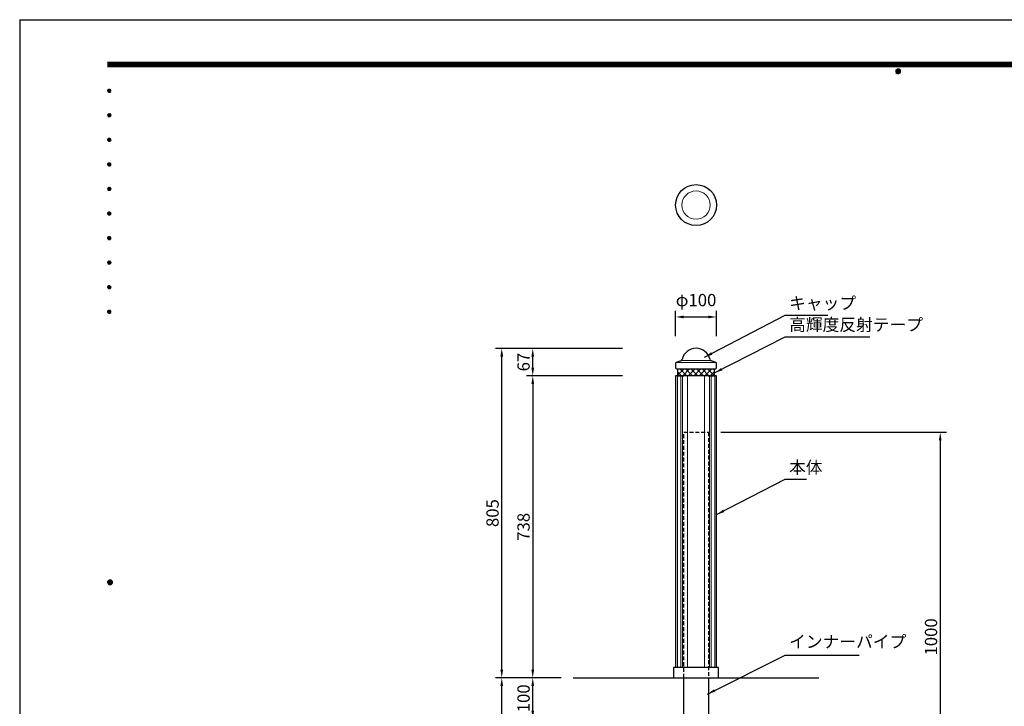
# Model space of a CAD drawing. Extents: x 0 to 4200, y 0 to 2970.
# Drawn here: x 0 to 2407, y 1293 to 2970 of the extents above; entities that cross this region are included whole.
import ezdxf
from ezdxf.enums import TextEntityAlignment as Align

# ---------------------------------------------------------------- set-up
doc = ezdxf.new("R2010")
doc.units = 0
doc.header["$LTSCALE"] = 3
doc.linetypes.add('HIDDEN2', pattern=[4.7625, 3.175, -1.5875])
doc.layers.get('0').update_dxf_attribs({"linetype": 'CONTINUOUS'})
doc.layers.get('DEFPOINTS').update_dxf_attribs({"linetype": 'CONTINUOUS'})
for name, color, linetype in [('P001', 131, 'CONTINUOUS'), ('P003', 231, 'CONTINUOUS'), ('P005', 91, 'CONTINUOUS'), ('P011', 151, 'CONTINUOUS'), ('P_2DIM', 6, 'CONTINUOUS'), ('P_5DRAWFRAME', 104, 'CONTINUOUS'), ('P_7THICK', 7, 'CONTINUOUS')]:
    doc.layers.add(name, color=color, linetype=linetype)
doc.layers.add('P901', color=135, linetype='CONTINUOUS', lineweight=9)
doc.layers.add('P903', color=225, linetype='CONTINUOUS', lineweight=9)
doc.styles.add('BIGFONT', font='simplex.shx', dxfattribs={"bigfont": 'bigfont.shx'})
doc.dimstyles.new('DIMBIGFONT$0', dxfattribs={"dimtxt": 3, "dimasz": 2, "dimexe": 1.5, "dimexo": 3, "dimgap": 0.75, "dimtad": 1, "dimdec": 1, "dimdsep": 46, "dimtxsty": 'BIGFONT', "dimcen": 0, "dimclrt": 230, "dimadec": 0, "dimazin": 0, "dimtfac": 0.6, "dimtdec": 1, "dimtofl": 0, "dimtmove": 2, "dimatfit": 3, "dimfxl": 1, "dimtvp": 1, "dimtolj": 1, "dimarcsym": 0})
doc.dimstyles.new('DIMBIGFONT$7', dxfattribs={"dimtxt": 3, "dimasz": 2, "dimexe": 1.5, "dimexo": 3, "dimgap": 0.75, "dimtad": 1, "dimdec": 1, "dimdsep": 46, "dimtxsty": 'BIGFONT', "dimsah": 1, "dimcen": 0, "dimclrt": 230, "dimadec": 0, "dimazin": 0, "dimtfac": 0.6, "dimtdec": 1, "dimtofl": 0, "dimtmove": 0, "dimatfit": 3, "dimfxl": 1, "dimtvp": 1, "dimtolj": 1, "dimarcsym": 0})

# ---------------------------------------------------------------- blocks, each defined once
blk = doc.blocks.new('DFP3')
at = {"color": 0}
for p, q in [((21.5, 286.6), (408, 286.6)), ((21.5, 286.55), (408, 286.55)), ((21.5, 286.5), (408, 286.5)), ((21.5, 286.45), (408, 286.45)), ((21.5, 286.4), (408, 286.4)), ((408, 286.35), (21.5, 286.35)), ((21.5, 286.3), (408, 286.3)), ((408, 286.25), (21.5, 286.25)), ((21.5, 286.2), (408, 286.2)), ((408, 286.15), (21.5, 286.15)), ((21.5, 286.1), (408, 286.1)), ((21.5, 286.05), (408, 286.05)), ((21.5, 286), (408, 286)), ((21.5, 285.95), (408, 285.95)), ((21.5, 285.9), (408, 285.9)), ((21.5, 285.85), (408, 285.85)), ((21.5, 285.8), (408, 285.8)), ((21.5, 285.75), (408, 285.75)), ((21.5, 285.7), (408, 285.7)), ((408, 285.65), (21.5, 285.65)), ((21.5, 285.6), (408, 285.6)), ((214.15, 284.4), (214.75, 285)), ((214.15, 284.33), (214.82, 285)), ((214.15, 284.48), (214.67, 285)), ((214.15, 284.47), (214.82, 283.8)), ((214.15, 284.4), (214.75, 283.8)), ((214.15, 284.32), (214.67, 283.8)), ((214.16, 284.27), (214.88, 284.99)), ((214.16, 284.53), (214.88, 283.81)), ((214.17, 284.56), (214.59, 284.98)), ((214.17, 284.24), (214.59, 283.82)), ((214.18, 284.22), (214.93, 284.97)), ((214.18, 284.58), (214.93, 283.83)), ((214.2, 284.17), (214.98, 284.95)), ((214.2, 284.63), (214.98, 283.85)), ((214.22, 284.12), (215.03, 284.93)), ((214.22, 284.68), (214.47, 284.93)), ((214.22, 284.68), (215.03, 283.87)), ((214.22, 284.12), (214.47, 283.87)), ((214.25, 284.07), (215.08, 284.9)), ((214.25, 284.73), (215.08, 283.9)), ((214.28, 284.03), (215.12, 284.87)), ((214.28, 284.77), (215.12, 283.93)), ((214.31, 283.99), (215.16, 284.84)), ((214.31, 284.81), (215.16, 283.96)), ((214.34, 284.84), (215.19, 283.99)), ((214.34, 283.96), (215.19, 284.81)), ((214.38, 284.87), (215.22, 284.03)), ((214.38, 283.93), (215.22, 284.77)), ((214.42, 284.9), (215.25, 284.07)), ((214.42, 283.9), (215.25, 284.73)), ((214.47, 284.93), (215.28, 284.12)), ((214.47, 283.87), (215.28, 284.68)), ((214.52, 284.95), (215.3, 284.17)), ((214.52, 283.85), (215.3, 284.63)), ((214.57, 284.97), (215.32, 284.22)), ((214.57, 283.83), (215.32, 284.58)), ((214.62, 284.99), (215.34, 284.27)), ((214.62, 283.81), (215.34, 284.53)), ((214.68, 285), (215.35, 284.33)), ((214.68, 283.8), (215.35, 284.47)), ((214.75, 285), (215.35, 284.4)), ((214.75, 283.8), (215.35, 284.4)), ((214.83, 284.99), (215.34, 284.48)), ((214.83, 283.81), (215.34, 284.32)), ((214.92, 284.98), (215.33, 284.57)), ((214.92, 283.82), (215.33, 284.23)), ((215.04, 284.93), (215.28, 284.69)), ((215.04, 283.87), (215.28, 284.11)), ((21.5, 279.65), (21.9, 280.05)), ((21.5, 279.65), (21.9, 279.25)), ((21.51, 279.73), (21.82, 280.04)), ((21.51, 279.58), (21.97, 280.04)), ((21.51, 279.72), (21.97, 279.26)), ((21.51, 279.57), (21.82, 279.26)), ((21.52, 279.53), (22.02, 280.03)), ((21.52, 279.77), (22.02, 279.27)), ((21.54, 279.48), (22.07, 280.01)), ((21.54, 279.82), (22.07, 279.29)), ((21.55, 279.84), (21.71, 280)), ((21.55, 279.46), (21.71, 279.3)), ((21.56, 279.43), (22.12, 279.99)), ((21.56, 279.87), (22.12, 279.31)), ((21.59, 279.39), (22.16, 279.96)), ((21.59, 279.91), (22.16, 279.34)), ((21.63, 279.94), (22.19, 279.38)), ((21.63, 279.36), (22.19, 279.92)), ((21.67, 279.98), (22.23, 279.42)), ((21.67, 279.32), (22.23, 279.88)), ((21.71, 280), (22.25, 279.46)), ((21.71, 279.3), (22.25, 279.84)), ((21.76, 280.03), (22.28, 279.51)), ((21.76, 279.27), (22.28, 279.79)), ((21.82, 280.04), (22.29, 279.57)), ((21.82, 279.26), (22.29, 279.73)), ((21.88, 280.05), (22.3, 279.63)), ((21.88, 279.25), (22.3, 279.67)), ((21.95, 280.05), (22.3, 279.7)), ((21.95, 279.25), (22.3, 279.6)), ((22.05, 280.02), (22.27, 279.8)), ((22.05, 279.28), (22.27, 279.5)), ((21.5, 273.65), (21.9, 274.05)), ((21.5, 273.65), (21.9, 273.25)), ((21.51, 273.73), (21.82, 274.04)), ((21.51, 273.58), (21.97, 274.04)), ((21.51, 273.72), (21.97, 273.26)), ((21.51, 273.57), (21.82, 273.26)), ((21.52, 273.53), (22.02, 274.03)), ((21.52, 273.77), (22.02, 273.27)), ((21.54, 273.48), (22.07, 274.01)), ((21.54, 273.82), (22.07, 273.29)), ((21.55, 273.84), (21.71, 274)), ((21.55, 273.46), (21.71, 273.3)), ((21.56, 273.43), (22.12, 273.99)), ((21.56, 273.87), (22.12, 273.31)), ((21.59, 273.39), (22.16, 273.96)), ((21.59, 273.91), (22.16, 273.34)), ((21.63, 273.94), (22.19, 273.38)), ((21.63, 273.36), (22.19, 273.92)), ((21.67, 273.98), (22.23, 273.42)), ((21.67, 273.32), (22.23, 273.88)), ((21.71, 274), (22.25, 273.46)), ((21.71, 273.3), (22.25, 273.84)), ((21.76, 274.03), (22.28, 273.51)), ((21.76, 273.27), (22.28, 273.79)), ((21.82, 274.04), (22.29, 273.57)), ((21.82, 273.26), (22.29, 273.73)), ((21.88, 274.05), (22.3, 273.63)), ((21.88, 273.25), (22.3, 273.67)), ((21.95, 274.05), (22.3, 273.7)), ((21.95, 273.25), (22.3, 273.6)), ((22.05, 274.02), (22.27, 273.8)), ((22.05, 273.28), (22.27, 273.5)), ((21.5, 267.65), (21.9, 268.05)), ((21.5, 267.65), (21.9, 267.25)), ((21.51, 267.73), (21.82, 268.04)), ((21.51, 267.58), (21.97, 268.04)), ((21.51, 267.72), (21.97, 267.26)), ((21.51, 267.57), (21.82, 267.26)), ((21.52, 267.53), (22.02, 268.03)), ((21.52, 267.77), (22.02, 267.27)), ((21.54, 267.48), (22.07, 268.01)), ((21.54, 267.82), (22.07, 267.29)), ((21.55, 267.84), (21.71, 268)), ((21.55, 267.46), (21.71, 267.3)), ((21.56, 267.43), (22.12, 267.99)), ((21.56, 267.87), (22.12, 267.31)), ((21.59, 267.39), (22.16, 267.96)), ((21.59, 267.91), (22.16, 267.34)), ((21.63, 267.94), (22.19, 267.38)), ((21.63, 267.36), (22.19, 267.92)), ((21.67, 267.98), (22.23, 267.42)), ((21.67, 267.32), (22.23, 267.88)), ((21.71, 268), (22.25, 267.46)), ((21.71, 267.3), (22.25, 267.84)), ((21.76, 268.03), (22.28, 267.51)), ((21.76, 267.27), (22.28, 267.79)), ((21.82, 268.04), (22.29, 267.57)), ((21.82, 267.26), (22.29, 267.73)), ((21.88, 268.05), (22.3, 267.63)), ((21.88, 267.25), (22.3, 267.67)), ((21.95, 268.05), (22.3, 267.7)), ((21.95, 267.25), (22.3, 267.6)), ((22.05, 268.02), (22.27, 267.8)), ((22.05, 267.28), (22.27, 267.5)), ((21.5, 261.65), (21.9, 262.05)), ((21.5, 261.65), (21.9, 261.25)), ((21.51, 261.73), (21.82, 262.04)), ((21.51, 261.58), (21.97, 262.04)), ((21.51, 261.72), (21.97, 261.26)), ((21.51, 261.57), (21.82, 261.26)), ((21.52, 261.53), (22.02, 262.03)), ((21.52, 261.77), (22.02, 261.27)), ((21.54, 261.48), (22.07, 262.01)), ((21.54, 261.82), (22.07, 261.29)), ((21.55, 261.84), (21.71, 262)), ((21.55, 261.46), (21.71, 261.3)), ((21.56, 261.43), (22.12, 261.99)), ((21.56, 261.87), (22.12, 261.31)), ((21.59, 261.39), (22.16, 261.96)), ((21.59, 261.91), (22.16, 261.34)), ((21.63, 261.94), (22.19, 261.38)), ((21.63, 261.36), (22.19, 261.92)), ((21.67, 261.98), (22.23, 261.42)), ((21.67, 261.32), (22.23, 261.88)), ((21.71, 262), (22.25, 261.46)), ((21.71, 261.3), (22.25, 261.84)), ((21.76, 262.03), (22.28, 261.51)), ((21.76, 261.27), (22.28, 261.79)), ((21.82, 262.04), (22.29, 261.57)), ((21.82, 261.26), (22.29, 261.73)), ((21.88, 262.05), (22.3, 261.63)), ((21.88, 261.25), (22.3, 261.67)), ((21.95, 262.05), (22.3, 261.7)), ((21.95, 261.25), (22.3, 261.6)), ((22.05, 262.02), (22.27, 261.8)), ((22.05, 261.28), (22.27, 261.5)), ((21.5, 255.65), (21.9, 256.05)), ((21.5, 255.65), (21.9, 255.25)), ((21.51, 255.73), (21.82, 256.04)), ((21.51, 255.58), (21.97, 256.04)), ((21.51, 255.72), (21.97, 255.26)), ((21.51, 255.57), (21.82, 255.26)), ((21.52, 255.53), (22.02, 256.03)), ((21.52, 255.77), (22.02, 255.27)), ((21.54, 255.48), (22.07, 256.01)), ((21.54, 255.82), (22.07, 255.29)), ((21.55, 255.84), (21.71, 256)), ((21.55, 255.46), (21.71, 255.3)), ((21.56, 255.43), (22.12, 255.99)), ((21.56, 255.87), (22.12, 255.31)), ((21.59, 255.39), (22.16, 255.96)), ((21.59, 255.91), (22.16, 255.34)), ((21.63, 255.94), (22.19, 255.38)), ((21.63, 255.36), (22.19, 255.92)), ((21.67, 255.98), (22.23, 255.42)), ((21.67, 255.32), (22.23, 255.88)), ((21.71, 256), (22.25, 255.46)), ((21.71, 255.3), (22.25, 255.84)), ((21.76, 256.03), (22.28, 255.51)), ((21.76, 255.27), (22.28, 255.79)), ((21.82, 256.04), (22.29, 255.57)), ((21.82, 255.26), (22.29, 255.73)), ((21.88, 256.05), (22.3, 255.63)), ((21.88, 255.25), (22.3, 255.67)), ((21.95, 256.05), (22.3, 255.7)), ((21.95, 255.25), (22.3, 255.6)), ((22.05, 256.02), (22.27, 255.8)), ((22.05, 255.28), (22.27, 255.5)), ((21.5, 249.65), (21.9, 250.05)), ((21.5, 249.65), (21.9, 249.25)), ((21.51, 249.73), (21.82, 250.04)), ((21.51, 249.58), (21.97, 250.04)), ((21.51, 249.72), (21.97, 249.26)), ((21.51, 249.57), (21.82, 249.26)), ((21.52, 249.53), (22.02, 250.03)), ((21.52, 249.77), (22.02, 249.27)), ((21.54, 249.48), (22.07, 250.01)), ((21.54, 249.82), (22.07, 249.29)), ((21.55, 249.84), (21.71, 250)), ((21.55, 249.46), (21.71, 249.3)), ((21.56, 249.43), (22.12, 249.99)), ((21.56, 249.87), (22.12, 249.31)), ((21.59, 249.39), (22.16, 249.96)), ((21.59, 249.91), (22.16, 249.34)), ((21.63, 249.94), (22.19, 249.38)), ((21.63, 249.36), (22.19, 249.92)), ((21.67, 249.98), (22.23, 249.42)), ((21.67, 249.32), (22.23, 249.88)), ((21.71, 250), (22.25, 249.46)), ((21.71, 249.3), (22.25, 249.84)), ((21.76, 250.03), (22.28, 249.51)), ((21.76, 249.27), (22.28, 249.79)), ((21.82, 250.04), (22.29, 249.57)), ((21.82, 249.26), (22.29, 249.73)), ((21.88, 250.05), (22.3, 249.63)), ((21.88, 249.25), (22.3, 249.67)), ((21.95, 250.05), (22.3, 249.7)), ((21.95, 249.25), (22.3, 249.6)), ((22.05, 250.02), (22.27, 249.8)), ((22.05, 249.28), (22.27, 249.5)), ((21.5, 243.65), (21.9, 244.05)), ((21.5, 243.65), (21.9, 243.25)), ((21.51, 243.73), (21.82, 244.04)), ((21.51, 243.58), (21.97, 244.04)), ((21.51, 243.72), (21.97, 243.26)), ((21.51, 243.57), (21.82, 243.26)), ((21.52, 243.53), (22.02, 244.03)), ((21.52, 243.77), (22.02, 243.27)), ((21.54, 243.48), (22.07, 244.01)), ((21.54, 243.82), (22.07, 243.29)), ((21.55, 243.84), (21.71, 244)), ((21.55, 243.46), (21.71, 243.3)), ((21.56, 243.43), (22.12, 243.99)), ((21.56, 243.87), (22.12, 243.31)), ((21.59, 243.39), (22.16, 243.96)), ((21.59, 243.91), (22.16, 243.34)), ((21.63, 243.94), (22.19, 243.38)), ((21.63, 243.36), (22.19, 243.92)), ((21.67, 243.98), (22.23, 243.42)), ((21.67, 243.32), (22.23, 243.88)), ((21.71, 244), (22.25, 243.46)), ((21.71, 243.3), (22.25, 243.84)), ((21.76, 244.03), (22.28, 243.51)), ((21.76, 243.27), (22.28, 243.79)), ((21.82, 244.04), (22.29, 243.57)), ((21.82, 243.26), (22.29, 243.73)), ((21.88, 244.05), (22.3, 243.63)), ((21.88, 243.25), (22.3, 243.67)), ((21.95, 244.05), (22.3, 243.7)), ((21.95, 243.25), (22.3, 243.6)), ((22.05, 244.02), (22.27, 243.8)), ((22.05, 243.28), (22.27, 243.5)), ((21.5, 237.65), (21.9, 238.05)), ((21.5, 237.65), (21.9, 237.25)), ((21.51, 237.73), (21.82, 238.04)), ((21.51, 237.58), (21.97, 238.04)), ((21.51, 237.72), (21.97, 237.26)), ((21.51, 237.57), (21.82, 237.26)), ((21.52, 237.53), (22.02, 238.03)), ((21.52, 237.77), (22.02, 237.27)), ((21.54, 237.48), (22.07, 238.01)), ((21.54, 237.82), (22.07, 237.29)), ((21.55, 237.84), (21.71, 238)), ((21.55, 237.46), (21.71, 237.3)), ((21.56, 237.43), (22.12, 237.99)), ((21.56, 237.87), (22.12, 237.31)), ((21.59, 237.39), (22.16, 237.96)), ((21.59, 237.91), (22.16, 237.34)), ((21.63, 237.94), (22.19, 237.38)), ((21.63, 237.36), (22.19, 237.92)), ((21.67, 237.98), (22.23, 237.42)), ((21.67, 237.32), (22.23, 237.88)), ((21.71, 238), (22.25, 237.46)), ((21.71, 237.3), (22.25, 237.84)), ((21.76, 238.03), (22.28, 237.51)), ((21.76, 237.27), (22.28, 237.79)), ((21.82, 238.04), (22.29, 237.57)), ((21.82, 237.26), (22.29, 237.73)), ((21.88, 238.05), (22.3, 237.63)), ((21.88, 237.25), (22.3, 237.67)), ((21.95, 238.05), (22.3, 237.7)), ((21.95, 237.25), (22.3, 237.6)), ((22.05, 238.02), (22.27, 237.8)), ((22.05, 237.28), (22.27, 237.5)), ((21.5, 231.65), (21.9, 232.05)), ((21.5, 231.65), (21.9, 231.25)), ((21.51, 231.73), (21.82, 232.04)), ((21.51, 231.58), (21.97, 232.04)), ((21.51, 231.72), (21.97, 231.26)), ((21.51, 231.57), (21.82, 231.26)), ((21.52, 231.53), (22.02, 232.03)), ((21.52, 231.77), (22.02, 231.27)), ((21.54, 231.48), (22.07, 232.01)), ((21.54, 231.82), (22.07, 231.29)), ((21.55, 231.84), (21.71, 232)), ((21.55, 231.46), (21.71, 231.3)), ((21.56, 231.43), (22.12, 231.99)), ((21.56, 231.87), (22.12, 231.31)), ((21.59, 231.39), (22.16, 231.96)), ((21.59, 231.91), (22.16, 231.34)), ((21.63, 231.94), (22.19, 231.38)), ((21.63, 231.36), (22.19, 231.92)), ((21.67, 231.98), (22.23, 231.42)), ((21.67, 231.32), (22.23, 231.88)), ((21.71, 232), (22.25, 231.46)), ((21.71, 231.3), (22.25, 231.84)), ((21.76, 232.03), (22.28, 231.51)), ((21.76, 231.27), (22.28, 231.79)), ((21.82, 232.04), (22.29, 231.57)), ((21.82, 231.26), (22.29, 231.73)), ((21.88, 232.05), (22.3, 231.63)), ((21.88, 231.25), (22.3, 231.67)), ((21.95, 232.05), (22.3, 231.7)), ((21.95, 231.25), (22.3, 231.6)), ((22.05, 232.02), (22.27, 231.8)), ((22.05, 231.28), (22.27, 231.5)), ((21.5, 225.65), (21.9, 226.05)), ((21.5, 225.65), (21.9, 225.25)), ((21.51, 225.73), (21.82, 226.04)), ((21.51, 225.58), (21.97, 226.04)), ((21.51, 225.72), (21.97, 225.26)), ((21.51, 225.57), (21.82, 225.26)), ((21.52, 225.53), (22.02, 226.03)), ((21.52, 225.77), (22.02, 225.27)), ((21.54, 225.48), (22.07, 226.01)), ((21.54, 225.82), (22.07, 225.29)), ((21.55, 225.84), (21.71, 226)), ((21.55, 225.46), (21.71, 225.3)), ((21.56, 225.43), (22.12, 225.99)), ((21.56, 225.87), (22.12, 225.31)), ((21.59, 225.39), (22.16, 225.96)), ((21.59, 225.91), (22.16, 225.34)), ((21.63, 225.94), (22.19, 225.38)), ((21.63, 225.36), (22.19, 225.92)), ((21.67, 225.98), (22.23, 225.42)), ((21.67, 225.32), (22.23, 225.88)), ((21.71, 226), (22.25, 225.46)), ((21.71, 225.3), (22.25, 225.84)), ((21.76, 226.03), (22.28, 225.51)), ((21.76, 225.27), (22.28, 225.79)), ((21.82, 226.04), (22.29, 225.57)), ((21.82, 225.26), (22.29, 225.73)), ((21.88, 226.05), (22.3, 225.63)), ((21.88, 225.25), (22.3, 225.67)), ((21.95, 226.05), (22.3, 225.7)), ((21.95, 225.25), (22.3, 225.6)), ((22.05, 226.02), (22.27, 225.8)), ((22.05, 225.28), (22.27, 225.5)), ((21.5, 159.55), (22.1, 160.15)), ((21.5, 159.48), (22.17, 160.15)), ((21.5, 159.63), (22.02, 160.15)), ((21.5, 159.62), (22.17, 158.95)), ((21.5, 159.55), (22.1, 158.95)), ((21.5, 159.47), (22.02, 158.95)), ((21.51, 159.42), (22.23, 160.14)), ((21.51, 159.68), (22.23, 158.96)), ((21.52, 159.71), (21.94, 160.13)), ((21.52, 159.39), (21.94, 158.97)), ((21.53, 159.37), (22.28, 160.12)), ((21.53, 159.73), (22.28, 158.98)), ((21.55, 159.32), (22.33, 160.1)), ((21.55, 159.78), (22.33, 159)), ((21.57, 159.83), (21.82, 160.08)), ((21.57, 159.27), (22.38, 160.08)), ((21.57, 159.83), (22.38, 159.02)), ((21.57, 159.27), (21.82, 159.02)), ((21.6, 159.22), (22.43, 160.05)), ((21.6, 159.88), (22.43, 159.05)), ((21.63, 159.18), (22.47, 160.02)), ((21.63, 159.92), (22.47, 159.08)), ((21.66, 159.14), (22.51, 159.99)), ((21.66, 159.96), (22.51, 159.11)), ((21.69, 159.99), (22.54, 159.14)), ((21.69, 159.11), (22.54, 159.96)), ((21.73, 160.02), (22.57, 159.18)), ((21.73, 159.08), (22.57, 159.92)), ((21.77, 160.05), (22.6, 159.22)), ((21.77, 159.05), (22.6, 159.88)), ((21.82, 160.08), (22.63, 159.27)), ((21.82, 159.02), (22.63, 159.83)), ((21.87, 160.1), (22.65, 159.32)), ((21.87, 159), (22.65, 159.78)), ((21.92, 160.12), (22.67, 159.37)), ((21.92, 158.98), (22.67, 159.73)), ((21.97, 160.14), (22.69, 159.42)), ((21.97, 158.96), (22.69, 159.68)), ((22.03, 160.15), (22.7, 159.48)), ((22.03, 158.95), (22.7, 159.62)), ((22.1, 160.15), (22.7, 159.55)), ((22.1, 158.95), (22.7, 159.55)), ((22.18, 160.14), (22.69, 159.63)), ((22.18, 158.96), (22.69, 159.47)), ((22.27, 160.13), (22.68, 159.72)), ((22.27, 158.97), (22.68, 159.38)), ((22.39, 160.08), (22.63, 159.84)), ((22.39, 159.02), (22.63, 159.26))]:
    blk.add_line(p, q, dxfattribs=at)
at = {"layer": 'DEFPOINTS', "color": 0}
for q in [(0, 0), (420, 297)]:
    blk.add_line((0, 297), q, dxfattribs=at)
at = {"color": 83, "ltscale": 0.5, "style": 'BIGFONT', "flags": 8}
for tag, p in [('REV04', (26.47, 27.61)), ('REV03', (26.47, 21.7)), ('REV02', (26.47, 15.58)), ('REV01', (26.47, 10.33))]:
    blk.add_attdef(tag, text='', height=2, dxfattribs=at).set_placement(p, align=Align.BOTTOM_LEFT)
for tag, p in [('REVD4', (80.98, 27.61)), ('R4D', (92.67, 27.61)), ('R4C', (101.8, 27.61)), ('R4A', (110.92, 27.61)), ('REVD3', (80.98, 21.7)), ('R3D', (92.67, 21.7)), ('R3C', (101.8, 21.7)), ('R3A', (110.92, 21.7)), ('REVD2', (80.98, 15.58)), ('R2D', (92.67, 15.58)), ('R2C', (101.8, 15.58)), ('R2A', (110.92, 15.58)), ('REVD1', (80.98, 10.33)), ('R1D', (92.67, 10.33)), ('R1C', (101.8, 10.33)), ('R1A', (110.92, 10.33))]:
    blk.add_attdef(tag, text='', height=2, dxfattribs=at).set_placement(p, align=Align.BOTTOM_CENTER)
at = {"color": 83, "style": 'BIGFONT'}
for tag, height, p in [('PROJECT1', 4, (283.38, 25.6)), ('DATE', 3, (344.68, 25.84)), ('SCALE', 3, (379.68, 25.84)), ('PROJECT2', 4, (284.2, 17.84)), ('PROJECT3', 4, (284.2, 10.57)), ('DWGNO', 3, (358.68, 10.57))]:
    blk.add_attdef(tag, text='', height=height, dxfattribs=at).set_placement(p, align=Align.BOTTOM_CENTER)
blk = doc.blocks.new('*D1')
at = {"layer": 'DEFPOINTS', "color": 0}
for p in [(1703.4, 2243.8), (1603.4, 2167.1), (1703.4, 2167.1)]:
    blk.add_point(p, dxfattribs=at)
at = {"layer": 'P_2DIM', "color": 0, "lineweight": -2}
for p, q in [((1603.4, 2197.1), (1603.4, 2258.8)), ((1623.4, 2243.8), (1683.4, 2243.8)), ((1703.4, 2197.1), (1703.4, 2258.8))]:
    blk.add_line(p, q, dxfattribs=at)
at = {"layer": 'P_2DIM', "color": 0}
for points in [[(1623.4, 2247.1), (1623.4, 2240.4), (1603.4, 2243.8)], [(1683.4, 2247.1), (1683.4, 2240.4), (1703.4, 2243.8)]]:
    blk.add_solid(points, dxfattribs=at)
at = {"layer": 'P_2DIM', "color": 230, "insert": (1653.4, 2285), "char_height": 30, "attachment_point": 5, "style": 'BIGFONT'}
blk.add_mtext('\\A1;φ100', dxfattribs=at)
blk = doc.blocks.new('*D7')
at = {"layer": 'DEFPOINTS', "color": 0}
for p in [(1178.4, 1362.1), (1353.4, 1362.1), (1453.4, 862.1)]:
    blk.add_point(p, dxfattribs=at)
at = {"layer": 'P_2DIM', "color": 0, "lineweight": -2}
for p, q in [((1323.4, 1362.1), (1163.4, 1362.1)), ((1178.4, 882.1), (1178.4, 1342.1)), ((1423.4, 862.1), (1163.4, 862.1))]:
    blk.add_line(p, q, dxfattribs=at)
at = {"layer": 'P_2DIM', "color": 0}
for points in [[(1175.1, 1342.1), (1181.8, 1342.1), (1178.4, 1362.1)], [(1175.1, 882.1), (1181.8, 882.1), (1178.4, 862.1)]]:
    blk.add_solid(points, dxfattribs=at)
at = {"layer": 'P_2DIM', "color": 230, "insert": (1155.9, 1112.1), "char_height": 30, "attachment_point": 5, "rotation": 90, "style": 'BIGFONT'}
blk.add_mtext('\\A1;500', dxfattribs=at)
blk = doc.blocks.new('*D9')
at = {"layer": 'DEFPOINTS', "color": 0}
for p in [(1254.2, 1362.1), (1353.4, 1362.1), (1503.4, 1262.1)]:
    blk.add_point(p, dxfattribs=at)
at = {"layer": 'P_2DIM', "color": 0, "lineweight": -2}
for p, q in [((1323.4, 1362.1), (1239.2, 1362.1)), ((1254.2, 1282.1), (1254.2, 1342.1)), ((1473.4, 1262.1), (1239.2, 1262.1))]:
    blk.add_line(p, q, dxfattribs=at)
at = {"layer": 'P_2DIM', "color": 0}
for points in [[(1250.9, 1342.1), (1257.5, 1342.1), (1254.2, 1362.1)], [(1250.9, 1282.1), (1257.5, 1282.1), (1254.2, 1262.1)]]:
    blk.add_solid(points, dxfattribs=at)
at = {"layer": 'P_2DIM', "color": 230, "insert": (1231.7, 1312.1), "char_height": 30, "attachment_point": 5, "rotation": 90, "style": 'BIGFONT'}
blk.add_mtext('\\A1;100', dxfattribs=at)
blk = doc.blocks.new('*D5')
at = {"layer": 'DEFPOINTS', "color": 0}
for p in [(1503.4, 2100.1), (1254.2, 1362.1), (1353.4, 1362.1)]:
    blk.add_point(p, dxfattribs=at)
at = {"layer": 'P_2DIM', "color": 0, "lineweight": -2}
for p, q in [((1473.4, 2100.1), (1239.2, 2100.1)), ((1254.2, 2080.1), (1254.2, 1382.1)), ((1323.4, 1362.1), (1239.2, 1362.1))]:
    blk.add_line(p, q, dxfattribs=at)
at = {"layer": 'P_2DIM', "color": 0}
for points in [[(1250.9, 2080.1), (1257.5, 2080.1), (1254.2, 2100.1)], [(1250.9, 1382.1), (1257.5, 1382.1), (1254.2, 1362.1)]]:
    blk.add_solid(points, dxfattribs=at)
at = {"layer": 'P_2DIM', "color": 230, "insert": (1231.7, 1731.1), "char_height": 30, "attachment_point": 5, "rotation": 90, "style": 'BIGFONT'}
blk.add_mtext('\\A1;738', dxfattribs=at)
blk = doc.blocks.new('*D4')
at = {"layer": 'DEFPOINTS', "color": 0}
for p in [(1178.4, 2167.1), (1503.4, 2167.1), (1353.4, 1362.1)]:
    blk.add_point(p, dxfattribs=at)
at = {"layer": 'P_2DIM', "color": 0, "lineweight": -2}
for p, q in [((1473.4, 2167.1), (1163.4, 2167.1)), ((1178.4, 1382.1), (1178.4, 2147.1)), ((1323.4, 1362.1), (1163.4, 1362.1))]:
    blk.add_line(p, q, dxfattribs=at)
at = {"layer": 'P_2DIM', "color": 0}
for points in [[(1175.1, 2147.1), (1181.8, 2147.1), (1178.4, 2167.1)], [(1175.1, 1382.1), (1181.8, 1382.1), (1178.4, 1362.1)]]:
    blk.add_solid(points, dxfattribs=at)
at = {"layer": 'P_2DIM', "color": 230, "insert": (1155.9, 1764.6), "char_height": 30, "attachment_point": 5, "rotation": 90, "style": 'BIGFONT'}
blk.add_mtext('\\A1;805', dxfattribs=at)
blk = doc.blocks.new('*D10')
at = {"layer": 'DEFPOINTS', "color": 0}
for p in [(1254.2, 2167.1), (1503.4, 2167.1), (1503.4, 2100.1)]:
    blk.add_point(p, dxfattribs=at)
at = {"layer": 'P_2DIM', "color": 0, "lineweight": -2}
for p, q in [((1473.4, 2167.1), (1239.2, 2167.1)), ((1254.2, 2120.1), (1254.2, 2147.1)), ((1473.4, 2100.1), (1239.2, 2100.1))]:
    blk.add_line(p, q, dxfattribs=at)
at = {"layer": 'P_2DIM', "color": 0}
for points in [[(1250.9, 2147.1), (1257.5, 2147.1), (1254.2, 2167.1)], [(1250.9, 2120.1), (1257.5, 2120.1), (1254.2, 2100.1)]]:
    blk.add_solid(points, dxfattribs=at)
at = {"layer": 'P_2DIM', "color": 230, "insert": (1231.7, 2133.6), "char_height": 30, "attachment_point": 5, "rotation": 90, "style": 'BIGFONT'}
blk.add_mtext('\\A1;67', dxfattribs=at)
blk = doc.blocks.new('*D11')
at = {"layer": 'DEFPOINTS', "color": 0}
for p in [(1683.7, 1962.1), (1853.4, 962.1), (2250.3, 962.1)]:
    blk.add_point(p, dxfattribs=at)
at = {"layer": 'P_2DIM', "color": 0, "lineweight": -2}
for p, q in [((1713.7, 1962.1), (2265.3, 1962.1)), ((2250.3, 1942.1), (2250.3, 982.1)), ((1883.4, 962.1), (2265.3, 962.1))]:
    blk.add_line(p, q, dxfattribs=at)
at = {"layer": 'P_2DIM', "color": 0}
for points in [[(2247, 1942.1), (2253.6, 1942.1), (2250.3, 1962.1)], [(2247, 982.1), (2253.6, 982.1), (2250.3, 962.1)]]:
    blk.add_solid(points, dxfattribs=at)
at = {"layer": 'P_2DIM', "color": 230, "insert": (2227.8, 1462.1), "char_height": 30, "attachment_point": 5, "rotation": 90, "style": 'BIGFONT'}
blk.add_mtext('\\A1;1000', dxfattribs=at)

msp = doc.modelspace()

# ---------------------------------------------------------------- hatches: boundary and pattern name
at = {"layer": 'P903'}
h = msp.add_hatch(dxfattribs=at)
h.set_pattern_fill('NET', color=256, scale=3, angle=-45, style=0)
h.set_pattern_definition([(315, (622.397, 1883.045), (6.73519, 6.73519), []), (45, (622.397, 1883.045), (-6.73519, 6.73519), [])])
h.paths.add_polyline_path([(1683.4, 2100.14), (1698.4, 2100.14), (1698.4, 2117.14), (1608.4, 2117.14), (1608.4, 2100.14), (1623.4, 2100.14)])

# ---------------------------------------------------------------- linework, layer by layer
at = {"layer": 'P001'}
msp.add_lwpolyline([(1703.4, 1387.14), (1703.4, 2100.14), (1603.4, 2100.14), (1603.4, 1387.14)], dxfattribs=at)
msp.add_lwpolyline([(1598.4, 1362.14), (1708.4, 1362.14), (1708.4, 1387.14), (1598.4, 1387.14)], close=True, dxfattribs=at)
at = {"layer": 'P003'}
for p, q in [((1603.4, 2130.69), (1603.4, 2119.14)), ((1615.94, 2136.22), (1604.78, 2132.59)), ((1702.02, 2132.59), (1690.87, 2136.22)), ((1703.4, 2119.14), (1703.4, 2130.69)), ((1605.4, 2117.14), (1608.4, 2117.14)), ((1608.4, 2117.14), (1608.4, 2100.14)), ((1608.4, 2117.14), (1698.4, 2117.14)), ((1608.4, 2100.14), (1623.4, 2100.14)), ((1683.4, 2100.14), (1623.4, 2100.14)), ((1683.4, 2100.14), (1698.4, 2100.14)), ((1698.4, 2100.14), (1698.4, 2117.14)), ((1698.4, 2117.14), (1701.4, 2117.14))]:
    msp.add_line(p, q, dxfattribs=at)
msp.add_circle((1653.4, 2517.14), 50, dxfattribs=at)
for centre, radius, start, end in [((1653.4, 2132.14), 35, 12.76092, 167.23908), ((1605.4, 2130.69), 2, 108.03226, 180), ((1605.4, 2119.14), 2, 180, 270), ((1614.39, 2140.97), 5, 288.03226, 347.23908), ((1692.41, 2140.97), 5, 192.76092, 251.96774), ((1701.4, 2119.14), 2, 270, 360), ((1701.4, 2130.69), 2, 360, 71.96774)]:
    msp.add_arc(centre, radius, start, end, dxfattribs=at)
at = {"layer": 'P005'}
msp.add_lwpolyline([(1683.65, 1362.14), (1683.65, 962.14), (1623.15, 962.14), (1623.15, 1362.14)], dxfattribs=at)
at = {"layer": 'P011', "linetype": 'HIDDEN2'}
for p, q in [((1623.15, 1362.14), (1623.15, 1962.14)), ((1623.15, 1962.14), (1683.65, 1962.14)), ((1683.65, 1962.14), (1683.65, 1362.14))]:
    msp.add_line(p, q, dxfattribs=at)
at = {"layer": 'P901'}
for p, q in [((1607.86, 1387.14), (1607.86, 2100.14)), ((1616.04, 1387.14), (1616.04, 2100.14)), ((1620.19, 1387.14), (1620.19, 2100.14)), ((1632.77, 1387.14), (1632.77, 2100.14)), ((1674.04, 1387.14), (1674.04, 2100.14)), ((1686.62, 1387.14), (1686.62, 2100.14)), ((1690.76, 1387.14), (1690.76, 2100.14)), ((1698.95, 1387.14), (1698.95, 2100.14))]:
    msp.add_line(p, q, dxfattribs=at)
at = {"layer": 'P903'}
for p, q in [((1605.4, 2132.14), (1701.4, 2132.14)), ((1618.76, 2137.14), (1688.04, 2137.14))]:
    msp.add_line(p, q, dxfattribs=at)
msp.add_circle((1653.4, 2517.14), 34.64, dxfattribs=at)
at = {"layer": 'P_7THICK'}
for p, q in [((1353.4, 1362.14), (1623.15, 1362.14)), ((1683.65, 1362.14), (1953.4, 1362.14))]:
    msp.add_line(p, q, dxfattribs=at)

# ---------------------------------------------------------------- block references
at = {"layer": 'P_5DRAWFRAME', "xscale": 10, "yscale": 10, "zscale": 10}
msp.add_blockref('DFP3', (0, 0), dxfattribs=at)

# ---------------------------------------------------------------- texts
at = {"layer": 'P_2DIM', "char_height": 30, "attachment_point": 7, "style": 'BIGFONT'}
for s, insert in [('キャップ', (1880.9, 2253.03)), ('高輝度反射テープ', (1880.9, 2200.53)), ('本体', (1880.9, 1851.83)), ('インナーパイプ', (1880.9, 1426.06))]:
    msp.add_mtext(s, dxfattribs=dict(at, insert=insert))

# ---------------------------------------------------------------- dimensions: what is measured, and where the dimension line sits
at = {"layer": 'P_2DIM'}
dim = msp.add_linear_dim(base=(1703.4, 2243.76), p1=(1603.4, 2167.14), p2=(1703.4, 2167.14), text='φ<>', dimstyle='DIMBIGFONT$0', override={"dimscale": 10}, dxfattribs=at)
dim.commit()
dim.dimension.update_dxf_attribs({"geometry": '*D1', "text_midpoint": (1653.4, 2285.01)})
for base, p1, p2, picture, middle in [((1178.44, 2167.14), (1353.4, 1362.14), (1503.4, 2167.14), '*D4', (1155.94, 1764.64)), ((1254.21, 2167.14), (1503.4, 2100.14), (1503.4, 2167.14), '*D10', (1231.71, 2133.64)), ((1254.21, 1362.14), (1503.4, 2100.14), (1353.4, 1362.14), '*D5', (1231.71, 1731.14)), ((2250.29, 962.14), (1683.65, 1962.14), (1853.4, 962.14), '*D11', (2227.79, 1462.14)), ((1178.44, 1362.14), (1453.4, 862.14), (1353.4, 1362.14), '*D7', (1155.94, 1112.14)), ((1254.21, 1362.14), (1503.4, 1262.14), (1353.4, 1362.14), '*D9', (1231.71, 1312.14))]:
    dim = msp.add_linear_dim(base=base, p1=p1, p2=p2, angle=90, dimstyle='DIMBIGFONT$0', override={"dimscale": 10}, dxfattribs=at)
    dim.commit()
    dim.dimension.update_dxf_attribs({"geometry": picture, "text_midpoint": middle})

# ---------------------------------------------------------------- leaders
at = {"layer": 'P_2DIM', "annotation_type": 0, "has_hookline": 1, "hookline_direction": 0}
for points, text_width in [([(1674.05, 2145.31), (1871.4, 2248.5), (1873.4, 2248.5)], 94.29), ([(1698.4, 2107.01), (1871.4, 2194.94), (1873.4, 2194.94)], 197.14), ([(1703.4, 1760.85), (1871.4, 1847.15), (1873.4, 1847.15)], 42.86), ([(1681.09, 1322.29), (1871.4, 1417.38), (1873.4, 1417.38)], 171.43)]:
    msp.add_leader(points, dimstyle='DIMBIGFONT$7', override={"dimscale": 10, "dimdec": 2, "dimtdec": 2}, dxfattribs=dict(at, text_width=text_width))

doc.saveas('drawing.dxf')
